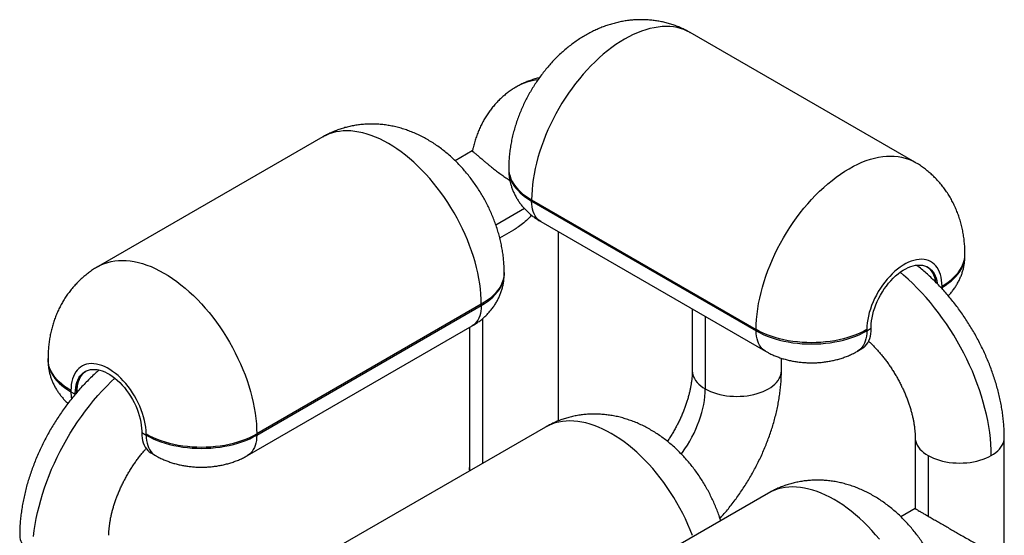
# Model space of a CAD drawing. Units: millimetres. Extents: x 58 to 380, y 26 to 280.
# Drawn here: x 58 to 121, y 58 to 91 of the extents above; entities that cross this region are included whole.
import ezdxf

# ---------------------------------------------------------------- set-up
doc = ezdxf.new("R2010")
doc.units = ezdxf.units.MM

msp = doc.modelspace()

# ---------------------------------------------------------------- linework, layer by layer
at = {"color": 7, "linetype": 'Continuous', "lineweight": 25}
for p, q in [((115.198, 82.013), (100.844, 90.3)), ((77.348, 83.625), (62.994, 75.338)), ((86.9, 82.73), (85.817, 82.105)), ((89.24, 81.637), (89.24, 81.555)), ((90.705, 79.596), (105.059, 71.309)), ((90.705, 79.596), (90.705, 79.514)), ((90.705, 79.514), (105.059, 71.228)), ((90.244, 79.043), (88.42, 77.991)), ((91.295, 78.209), (105.649, 69.923)), ((88.666, 77.168), (89.573, 77.692)), ((92.423, 65.467), (92.423, 77.558)), ((118.403, 76.045), (118.403, 76.126)), ((88.952, 74.88), (88.952, 74.962)), ((116.887, 73.974), (116.938, 74.004)), ((116.938, 74.004), (116.937, 73.923)), ((116.938, 74.004), (116.938, 74.085)), ((87.487, 72.921), (73.133, 64.634)), ((73.133, 64.553), (87.487, 72.839)), ((87.487, 72.839), (87.487, 72.921)), ((100.971, 72.623), (100.971, 68.675)), ((87.558, 71.998), (87.558, 62.739)), ((101.806, 72.142), (101.806, 67.512)), ((72.543, 63.248), (86.897, 71.534)), ((86.723, 71.434), (86.723, 62.488)), ((105.059, 71.228), (105.059, 71.309)), ((112.13, 71.228), (112.413, 71.391)), ((112.13, 71.309), (112.13, 71.228)), ((112.413, 71.391), (112.413, 71.473)), ((111.539, 69.923), (111.822, 70.086)), ((59.789, 69.451), (59.789, 69.369)), ((106.671, 68.675), (106.671, 69.474)), ((61.254, 67.41), (61.254, 67.328)), ((61.254, 67.328), (61.536, 67.165)), ((61.536, 67.247), (61.607, 67.288)), ((61.536, 67.165), (61.536, 67.247)), ((61.642, 67.308), (61.607, 67.328)), ((61.607, 67.253), (61.607, 67.288)), ((61.665, 67.321), (61.642, 67.308)), ((91.596, 65.07), (77.242, 56.784)), ((65.779, 64.798), (65.779, 64.716)), ((65.779, 64.716), (66.062, 64.553)), ((66.062, 64.553), (66.062, 64.634)), ((73.133, 64.634), (73.133, 64.553)), ((115.22, 64.41), (115.22, 59.849)), ((120.92, 46.038), (120.92, 64.41)), ((66.369, 63.411), (66.652, 63.248)), ((116.054, 63.246), (116.054, 59.368)), ((86.723, 62.488), (86.723, 62.257)), ((105.844, 60.846), (91.49, 52.559)), ((115.22, 59.85), (114.313, 59.327))]:
    msp.add_line(p, q, dxfattribs=at)
at = {"color": 7, "linetype": 'Continuous', "lineweight": 25, "flags": 128}
for points in [[(100.844, 90.3), (100.646, 90.404), (100.439, 90.492), (100.224, 90.565), (100.001, 90.621), (99.771, 90.662), (99.534, 90.686), (99.292, 90.693), (99.043, 90.684), (98.79, 90.659), (98.532, 90.618), (98.27, 90.56), (98.004, 90.487), (97.736, 90.397), (97.465, 90.292), (97.192, 90.171), (96.919, 90.035), (96.644, 89.884), (96.37, 89.718), (96.096, 89.538), (95.824, 89.344), (95.553, 89.137), (95.284, 88.917), (95.019, 88.684), (94.757, 88.439), (94.499, 88.182), (94.245, 87.914), (93.997, 87.636), (93.754, 87.349), (93.517, 87.051), (93.287, 86.746), (93.065, 86.432), (92.85, 86.111), (92.643, 85.784), (92.444, 85.45), (92.255, 85.112), (92.075, 84.769), (91.904, 84.422), (91.744, 84.072), (91.594, 83.72), (91.455, 83.367), (91.327, 83.013), (91.211, 82.659), (91.106, 82.305), (91.012, 81.953), (90.931, 81.604), (90.862, 81.257), (90.806, 80.915), (90.761, 80.576), (90.73, 80.243), (90.711, 79.916), (90.705, 79.596)], [(87.487, 72.921), (87.481, 73.241), (87.462, 73.568), (87.43, 73.901), (87.386, 74.24), (87.329, 74.582), (87.26, 74.929), (87.179, 75.278), (87.086, 75.63), (86.981, 75.984), (86.864, 76.338), (86.737, 76.692), (86.598, 77.045), (86.448, 77.397), (86.287, 77.747), (86.117, 78.094), (85.937, 78.437), (85.747, 78.775), (85.549, 79.109), (85.342, 79.436), (85.127, 79.757), (84.904, 80.071), (84.674, 80.376), (84.438, 80.673), (84.195, 80.961), (83.947, 81.239), (83.693, 81.507), (83.435, 81.763), (83.173, 82.009), (82.907, 82.241), (82.639, 82.462), (82.368, 82.669), (82.096, 82.863), (81.822, 83.043), (81.547, 83.209), (81.273, 83.36), (80.999, 83.496), (80.727, 83.617), (80.456, 83.722), (80.188, 83.812), (79.922, 83.885), (79.66, 83.943), (79.402, 83.984), (79.148, 84.009), (78.9, 84.018), (78.657, 84.01), (78.421, 83.986), (78.191, 83.946), (77.968, 83.89), (77.753, 83.817), (77.546, 83.729), (77.348, 83.625)], [(105.059, 71.309), (105.065, 71.63), (105.084, 71.957), (105.116, 72.29), (105.16, 72.628), (105.217, 72.971), (105.286, 73.317), (105.367, 73.667), (105.46, 74.019), (105.565, 74.372), (105.681, 74.726), (105.809, 75.08), (105.948, 75.434), (106.098, 75.786), (106.258, 76.135), (106.429, 76.482), (106.609, 76.825), (106.798, 77.164), (106.997, 77.497), (107.204, 77.825), (107.419, 78.146), (107.642, 78.459), (107.872, 78.765), (108.108, 79.062), (108.351, 79.35), (108.599, 79.628), (108.853, 79.895), (109.111, 80.152), (109.373, 80.397), (109.639, 80.63), (109.907, 80.85), (110.178, 81.058), (110.45, 81.252), (110.724, 81.432), (110.998, 81.597), (111.273, 81.748), (111.547, 81.884), (111.819, 82.005), (112.09, 82.111), (112.358, 82.2), (112.624, 82.274), (112.886, 82.331), (113.144, 82.373), (113.398, 82.398), (113.646, 82.407), (113.889, 82.399), (114.125, 82.375), (114.355, 82.335), (114.578, 82.278), (114.793, 82.206), (115, 82.117), (115.198, 82.013)], [(89.24, 81.637), (89.249, 81.463), (89.276, 81.289), (89.322, 81.117), (89.385, 80.946), (89.466, 80.778), (89.565, 80.613), (89.681, 80.452), (89.813, 80.296), (89.961, 80.144), (90.125, 79.997), (90.304, 79.857), (90.497, 79.723), (90.705, 79.596)], [(89.24, 81.555), (89.249, 81.381), (89.276, 81.207), (89.322, 81.035), (89.385, 80.865), (89.466, 80.697), (89.565, 80.532), (89.681, 80.371), (89.813, 80.214), (89.961, 80.062), (90.125, 79.916), (90.304, 79.775), (90.497, 79.641), (90.705, 79.514)], [(91.295, 78.209), (91.295, 78.21), (91.187, 78.282), (91.089, 78.369), (91.001, 78.47), (90.924, 78.585), (90.858, 78.712), (90.803, 78.852), (90.76, 79.003), (90.729, 79.165), (90.711, 79.335), (90.705, 79.514)], [(62.993, 75.338), (63.192, 75.442), (63.399, 75.531), (63.614, 75.603), (63.836, 75.66), (64.066, 75.7), (64.303, 75.724), (64.546, 75.732), (64.794, 75.723), (65.048, 75.698), (65.306, 75.656), (65.568, 75.599), (65.833, 75.525), (66.102, 75.435), (66.373, 75.33), (66.645, 75.209), (66.919, 75.073), (67.193, 74.922), (67.468, 74.757), (67.741, 74.577), (68.014, 74.383), (68.285, 74.175), (68.553, 73.955), (68.819, 73.722), (69.081, 73.477), (69.339, 73.22), (69.592, 72.953), (69.841, 72.675), (70.083, 72.387), (70.32, 72.09), (70.55, 71.784), (70.773, 71.47), (70.988, 71.15), (71.195, 70.822), (71.393, 70.489), (71.583, 70.15), (71.763, 69.807), (71.933, 69.46), (72.093, 69.111), (72.243, 68.759), (72.382, 68.405), (72.51, 68.051), (72.627, 67.697), (72.732, 67.344), (72.825, 66.992), (72.906, 66.642), (72.975, 66.296), (73.032, 65.953), (73.076, 65.615), (73.108, 65.282), (73.127, 64.955), (73.133, 64.634)], [(116.938, 74.085), (116.932, 74.284), (116.913, 74.475), (116.881, 74.656), (116.836, 74.826), (116.78, 74.985), (116.711, 75.132), (116.631, 75.266), (116.539, 75.387), (116.437, 75.493), (116.325, 75.584), (116.203, 75.659), (116.072, 75.719), (115.933, 75.763), (115.786, 75.79), (115.633, 75.801), (115.474, 75.795), (115.31, 75.773), (115.142, 75.734), (114.971, 75.68), (114.797, 75.609), (114.622, 75.522), (114.446, 75.421), (114.271, 75.305), (114.097, 75.175), (113.926, 75.032), (113.758, 74.877), (113.594, 74.71), (113.435, 74.532), (113.282, 74.344), (113.135, 74.148), (112.996, 73.944), (112.865, 73.733), (112.743, 73.516), (112.631, 73.296), (112.529, 73.072), (112.437, 72.846), (112.357, 72.619), (112.288, 72.393), (112.232, 72.168), (112.187, 71.946), (112.155, 71.728), (112.136, 71.516), (112.13, 71.309)], [(116.938, 74.085), (117.145, 74.212), (117.339, 74.346), (117.518, 74.487), (117.682, 74.633), (117.83, 74.785), (117.962, 74.942), (118.078, 75.103), (118.176, 75.268), (118.257, 75.435), (118.321, 75.606), (118.366, 75.778), (118.394, 75.952), (118.403, 76.126), (118.403, 76.126)], [(116.938, 74.004), (117.145, 74.131), (117.339, 74.264), (117.518, 74.405), (117.682, 74.551), (117.83, 74.703), (117.962, 74.86), (118.078, 75.021), (118.176, 75.186), (118.257, 75.354), (118.321, 75.524), (118.366, 75.697), (118.394, 75.87), (118.403, 76.045)], [(88.952, 74.962), (88.943, 74.788), (88.915, 74.614), (88.87, 74.442), (88.806, 74.271), (88.725, 74.103), (88.627, 73.938), (88.511, 73.777), (88.379, 73.62), (88.231, 73.469), (88.067, 73.322), (87.888, 73.182), (87.694, 73.048), (87.487, 72.921)], [(112.413, 71.473), (112.419, 71.664), (112.438, 71.861), (112.468, 72.063), (112.512, 72.269), (112.566, 72.477), (112.633, 72.687), (112.711, 72.897), (112.799, 73.105), (112.897, 73.311), (113.006, 73.514), (113.123, 73.711), (113.248, 73.903), (113.381, 74.088), (113.521, 74.264), (113.666, 74.432), (113.817, 74.589), (113.972, 74.735), (114.13, 74.869), (114.291, 74.99), (114.453, 75.098), (114.615, 75.192), (114.777, 75.271), (114.938, 75.335), (115.096, 75.384), (115.251, 75.417), (115.402, 75.434), (115.547, 75.434), (115.687, 75.419), (115.82, 75.388), (115.945, 75.341), (116.062, 75.278), (116.171, 75.201), (116.269, 75.108), (116.357, 75.002), (116.435, 74.882), (116.502, 74.749), (116.556, 74.604), (116.6, 74.448), (116.63, 74.282), (116.635, 74.249)], [(120.085, 63.246), (120.078, 63.604), (120.059, 63.969), (120.028, 64.34), (119.984, 64.716), (119.927, 65.097), (119.858, 65.482), (119.776, 65.871), (119.683, 66.263), (119.577, 66.656), (119.459, 67.051), (119.33, 67.447), (119.19, 67.844), (119.038, 68.239), (118.876, 68.634), (118.703, 69.026), (118.519, 69.416), (118.326, 69.803), (118.123, 70.186), (117.91, 70.564), (117.689, 70.937), (117.459, 71.305), (117.22, 71.666), (116.974, 72.02), (116.721, 72.366), (116.461, 72.704), (116.194, 73.033), (115.921, 73.353), (115.643, 73.662), (115.359, 73.962), (115.071, 74.25), (114.779, 74.527), (114.483, 74.792), (114.268, 74.974)], [(115.98, 75.324), (116.065, 75.262), (116.163, 75.17), (116.251, 75.063), (116.329, 74.943), (116.395, 74.81), (116.45, 74.665), (116.493, 74.509), (116.521, 74.362)], [(116.561, 74.313), (116.56, 74.322), (116.529, 74.489), (116.486, 74.645), (116.431, 74.79), (116.364, 74.923), (116.287, 75.043), (116.198, 75.149), (116.1, 75.242), (115.998, 75.315)], [(87.487, 72.839), (87.694, 72.966), (87.888, 73.1), (88.067, 73.241), (88.231, 73.387), (88.379, 73.539), (88.511, 73.696), (88.627, 73.857), (88.725, 74.022), (88.806, 74.189), (88.87, 74.36), (88.915, 74.532), (88.943, 74.706), (88.952, 74.88)], [(87.487, 72.839), (87.481, 72.66), (87.462, 72.489), (87.431, 72.328), (87.389, 72.177), (87.334, 72.037), (87.268, 71.91), (87.19, 71.795), (87.102, 71.694), (87.004, 71.607), (86.897, 71.534), (86.897, 71.534)], [(112.13, 71.309), (111.91, 71.19), (111.678, 71.078), (111.435, 70.975), (111.181, 70.88), (110.918, 70.795), (110.646, 70.718), (110.367, 70.652), (110.082, 70.595), (109.791, 70.548), (109.496, 70.511), (109.197, 70.485), (108.896, 70.469), (108.594, 70.464), (108.292, 70.469), (107.992, 70.485), (107.693, 70.511), (107.398, 70.548), (107.107, 70.595), (106.821, 70.652), (106.542, 70.718), (106.271, 70.795), (106.008, 70.88), (105.754, 70.975), (105.511, 71.078), (105.279, 71.19), (105.059, 71.309)], [(105.059, 71.228), (105.279, 71.108), (105.511, 70.997), (105.754, 70.893), (106.008, 70.799), (106.271, 70.713), (106.542, 70.637), (106.821, 70.57), (107.107, 70.513), (107.398, 70.466), (107.693, 70.43), (107.992, 70.403), (108.292, 70.388), (108.594, 70.382), (108.896, 70.388), (109.197, 70.403), (109.496, 70.43), (109.791, 70.466), (110.082, 70.513), (110.367, 70.57), (110.646, 70.637), (110.918, 70.713), (111.181, 70.799), (111.435, 70.893), (111.678, 70.997), (111.91, 71.108), (112.13, 71.228)], [(105.649, 69.923), (105.649, 69.923), (105.542, 69.995), (105.444, 70.082), (105.356, 70.183), (105.278, 70.298), (105.212, 70.426), (105.157, 70.566), (105.114, 70.717), (105.084, 70.878), (105.065, 71.049), (105.059, 71.228)], [(112.13, 71.228), (112.124, 71.049), (112.105, 70.878), (112.074, 70.717), (112.031, 70.566), (111.976, 70.426), (111.91, 70.298), (111.833, 70.183), (111.745, 70.082), (111.647, 69.995), (111.54, 69.923), (111.539, 69.923)], [(111.822, 70.086), (111.822, 70.086), (111.93, 70.158), (112.028, 70.245), (112.116, 70.347), (112.193, 70.461), (112.259, 70.589), (112.314, 70.729), (112.357, 70.88), (112.388, 71.041), (112.406, 71.212), (112.413, 71.391)], [(61.254, 67.41), (61.046, 67.537), (60.853, 67.671), (60.674, 67.811), (60.51, 67.958), (60.362, 68.11), (60.23, 68.267), (60.114, 68.428), (60.015, 68.592), (59.934, 68.76), (59.871, 68.931), (59.825, 69.103), (59.798, 69.277), (59.789, 69.451), (59.789, 69.451)], [(59.789, 69.369), (59.798, 69.195), (59.825, 69.022), (59.871, 68.849), (59.934, 68.679), (60.015, 68.511), (60.114, 68.346), (60.23, 68.185), (60.362, 68.028), (60.51, 67.876), (60.674, 67.73), (60.853, 67.589), (61.046, 67.455), (61.254, 67.328)], [(66.062, 64.634), (66.055, 64.841), (66.036, 65.053), (66.004, 65.271), (65.96, 65.493), (65.903, 65.718), (65.835, 65.944), (65.754, 66.171), (65.663, 66.397), (65.561, 66.62), (65.448, 66.841), (65.326, 67.058), (65.196, 67.268), (65.057, 67.473), (64.91, 67.669), (64.757, 67.857), (64.598, 68.035), (64.434, 68.202), (64.266, 68.357), (64.094, 68.5), (63.921, 68.63), (63.745, 68.746), (63.57, 68.847), (63.395, 68.934), (63.221, 69.004), (63.05, 69.059), (62.881, 69.098), (62.717, 69.12), (62.558, 69.126), (62.405, 69.115), (62.259, 69.088), (62.12, 69.044), (61.989, 68.984), (61.867, 68.909), (61.755, 68.818), (61.653, 68.712), (61.561, 68.591), (61.481, 68.457), (61.412, 68.31), (61.355, 68.151), (61.311, 67.981), (61.279, 67.8), (61.26, 67.609), (61.254, 67.41)], [(61.536, 67.247), (61.543, 67.431), (61.561, 67.606), (61.592, 67.773), (61.635, 67.929), (61.69, 68.074), (61.757, 68.207), (61.834, 68.327), (61.923, 68.433), (62.021, 68.526), (62.129, 68.603), (62.246, 68.666), (62.372, 68.713), (62.505, 68.744), (62.644, 68.759), (62.79, 68.758), (62.941, 68.742), (63.096, 68.709), (63.254, 68.66), (63.414, 68.596), (63.576, 68.517), (63.739, 68.423), (63.901, 68.315), (64.062, 68.194), (64.22, 68.06), (64.375, 67.914), (64.525, 67.757), (64.671, 67.589), (64.811, 67.413), (64.944, 67.228), (65.069, 67.036), (65.186, 66.839), (65.294, 66.636), (65.393, 66.43), (65.481, 66.221), (65.559, 66.012), (65.625, 65.802), (65.68, 65.594), (65.723, 65.388), (65.754, 65.186), (65.773, 64.989), (65.779, 64.798)], [(62.194, 68.64), (62.092, 68.566), (61.993, 68.474), (61.905, 68.367), (61.827, 68.247), (61.761, 68.115), (61.706, 67.97), (61.663, 67.814), (61.632, 67.647), (61.613, 67.472), (61.607, 67.288)], [(61.642, 67.308), (61.649, 67.492), (61.667, 67.668), (61.698, 67.834), (61.741, 67.99), (61.796, 68.135), (61.863, 68.268), (61.94, 68.388), (62.029, 68.494), (62.127, 68.587), (62.212, 68.649)], [(100.971, 68.675), (100.971, 68.675), (100.98, 68.546), (101.006, 68.418), (101.05, 68.291), (101.111, 68.166), (101.188, 68.045), (101.282, 67.928), (101.391, 67.815), (101.516, 67.708), (101.654, 67.606), (101.806, 67.512)], [(100.971, 68.675), (100.98, 68.546), (101.006, 68.418), (101.05, 68.291), (101.111, 68.166), (101.188, 68.045), (101.282, 67.928), (101.391, 67.815), (101.516, 67.708), (101.654, 67.606), (101.806, 67.512)], [(101.806, 67.512), (101.97, 67.424), (102.146, 67.344), (102.332, 67.272), (102.527, 67.209), (102.731, 67.155), (102.941, 67.11), (103.156, 67.075), (103.375, 67.05), (103.598, 67.035), (103.821, 67.03), (104.045, 67.035), (104.267, 67.05), (104.487, 67.075), (104.702, 67.11), (104.912, 67.155), (105.115, 67.209), (105.31, 67.272), (105.497, 67.344), (105.672, 67.424), (105.837, 67.512), (105.988, 67.606), (106.127, 67.708), (106.251, 67.815), (106.361, 67.928), (106.454, 68.045), (106.532, 68.166), (106.593, 68.291), (106.636, 68.418), (106.663, 68.546), (106.671, 68.675)], [(101.806, 67.512), (101.97, 67.424), (102.146, 67.344), (102.332, 67.272), (102.527, 67.209), (102.731, 67.155), (102.941, 67.11), (103.156, 67.075), (103.375, 67.05), (103.598, 67.035), (103.821, 67.03), (104.045, 67.035), (104.267, 67.05), (104.487, 67.075), (104.702, 67.11), (104.912, 67.155), (105.115, 67.209), (105.31, 67.272), (105.497, 67.344), (105.672, 67.424), (105.837, 67.512), (105.988, 67.606), (106.127, 67.708), (106.251, 67.815), (106.361, 67.928), (106.454, 68.045), (106.532, 68.166), (106.593, 68.291), (106.636, 68.418), (106.663, 68.546), (106.671, 68.675)], [(58.871, 58.073), (58.915, 58.449), (58.972, 58.83), (59.041, 59.215), (59.123, 59.604), (59.216, 59.996), (59.322, 60.389), (59.439, 60.785), (59.568, 61.181), (59.709, 61.577), (59.86, 61.972), (60.023, 62.367), (60.196, 62.759), (60.38, 63.149), (60.573, 63.536), (60.776, 63.919), (60.989, 64.297), (61.21, 64.671), (61.44, 65.038), (61.678, 65.399), (61.924, 65.753), (62.178, 66.099), (62.438, 66.437), (62.705, 66.766), (62.978, 67.086), (63.256, 67.395), (63.54, 67.695), (63.828, 67.983), (64.055, 68.199)], [(100.27, 63.344), (100.34, 63.44), (100.505, 63.675), (100.663, 63.918), (100.812, 64.166), (100.952, 64.42), (101.084, 64.677), (101.205, 64.938), (101.317, 65.201), (101.417, 65.466), (101.507, 65.73), (101.586, 65.994), (101.652, 66.257), (101.707, 66.517), (101.75, 66.773), (101.781, 67.025), (101.8, 67.271), (101.806, 67.512)], [(100.985, 58.137), (100.846, 58.491), (100.696, 58.843), (100.536, 59.192), (100.365, 59.539), (100.185, 59.882), (99.996, 60.221), (99.797, 60.554), (99.59, 60.881), (99.375, 61.202), (99.152, 61.516), (98.923, 61.822), (98.686, 62.119), (98.443, 62.407), (98.195, 62.685), (97.941, 62.952), (97.683, 63.209), (97.421, 63.454), (97.156, 63.687), (96.887, 63.907), (96.616, 64.115), (96.344, 64.309), (96.07, 64.488), (95.796, 64.654), (95.521, 64.805), (95.248, 64.941), (94.975, 65.062), (94.704, 65.167), (94.436, 65.257), (94.17, 65.331), (93.908, 65.388), (93.65, 65.43), (93.397, 65.455), (93.148, 65.464), (92.905, 65.456), (92.669, 65.432), (92.439, 65.392), (92.216, 65.335), (92.001, 65.263), (91.794, 65.174), (91.596, 65.07)], [(65.779, 64.716), (65.785, 64.537), (65.804, 64.366), (65.835, 64.205), (65.878, 64.054), (65.932, 63.914), (65.999, 63.786), (66.076, 63.671), (66.164, 63.57), (66.262, 63.483), (66.369, 63.411), (66.369, 63.411)], [(66.062, 64.634), (66.282, 64.515), (66.514, 64.403), (66.757, 64.3), (67.011, 64.205), (67.274, 64.12), (67.545, 64.043), (67.824, 63.976), (68.11, 63.92), (68.401, 63.873), (68.696, 63.836), (68.995, 63.81), (69.295, 63.794), (69.597, 63.789), (69.899, 63.794), (70.2, 63.81), (70.499, 63.836), (70.794, 63.873), (71.085, 63.92), (71.37, 63.976), (71.649, 64.043), (71.921, 64.12), (72.184, 64.205), (72.438, 64.3), (72.681, 64.403), (72.913, 64.515), (73.133, 64.634)], [(66.062, 64.553), (66.282, 64.433), (66.514, 64.322), (66.757, 64.218), (67.011, 64.124), (67.274, 64.038), (67.545, 63.962), (67.824, 63.895), (68.11, 63.838), (68.401, 63.791), (68.696, 63.755), (68.995, 63.728), (69.295, 63.713), (69.597, 63.707), (69.899, 63.713), (70.2, 63.728), (70.499, 63.755), (70.794, 63.791), (71.085, 63.838), (71.37, 63.895), (71.649, 63.962), (71.921, 64.038), (72.184, 64.124), (72.438, 64.218), (72.681, 64.322), (72.913, 64.433), (73.133, 64.553)], [(66.062, 64.553), (66.068, 64.374), (66.087, 64.203), (66.118, 64.042), (66.16, 63.89), (66.215, 63.751), (66.281, 63.623), (66.359, 63.508), (66.447, 63.407), (66.545, 63.32), (66.652, 63.248), (66.653, 63.248)], [(73.133, 64.553), (73.127, 64.374), (73.108, 64.203), (73.077, 64.042), (73.034, 63.89), (72.98, 63.751), (72.913, 63.623), (72.836, 63.508), (72.748, 63.407), (72.65, 63.32), (72.543, 63.248), (72.542, 63.248)], [(115.22, 64.41), (115.22, 64.41), (115.228, 64.281), (115.255, 64.152), (115.298, 64.026), (115.359, 63.901), (115.436, 63.78), (115.53, 63.663), (115.64, 63.55), (115.764, 63.443), (115.902, 63.341), (116.054, 63.246), (116.219, 63.159), (116.394, 63.079), (116.58, 63.007), (116.776, 62.944), (116.979, 62.89), (117.189, 62.845), (117.404, 62.81), (117.624, 62.785), (117.846, 62.77), (118.07, 62.765), (118.293, 62.77), (118.515, 62.785), (118.735, 62.81), (118.95, 62.845), (119.16, 62.89), (119.363, 62.944), (119.559, 63.007), (119.745, 63.079), (119.92, 63.159), (120.085, 63.246)], [(115.22, 64.41), (115.228, 64.281), (115.255, 64.152), (115.298, 64.026), (115.359, 63.901), (115.436, 63.78), (115.53, 63.663), (115.64, 63.55), (115.764, 63.443), (115.902, 63.341), (116.054, 63.246)], [(116.054, 63.246), (116.219, 63.159), (116.394, 63.079), (116.58, 63.007), (116.776, 62.944), (116.979, 62.89), (117.189, 62.845), (117.404, 62.81), (117.624, 62.785), (117.846, 62.77), (118.07, 62.765), (118.293, 62.77), (118.515, 62.785), (118.735, 62.81), (118.95, 62.845), (119.16, 62.89), (119.363, 62.944), (119.559, 63.007), (119.745, 63.079), (119.92, 63.159), (120.085, 63.246), (120.237, 63.341), (120.375, 63.443), (120.5, 63.55), (120.609, 63.663), (120.703, 63.78), (120.78, 63.901), (120.841, 64.026), (120.884, 64.152), (120.911, 64.281), (120.92, 64.41)], [(120.085, 63.246), (120.237, 63.341), (120.375, 63.443), (120.5, 63.55), (120.609, 63.663), (120.703, 63.78), (120.78, 63.901), (120.841, 64.026), (120.884, 64.152), (120.911, 64.281), (120.92, 64.409)], [(86.723, 62.488), (86.732, 62.359), (86.748, 62.271)], [(86.748, 62.271), (86.732, 62.359), (86.723, 62.488)], [(112.934, 57.895), (112.691, 58.182), (112.443, 58.46), (112.19, 58.728), (111.931, 58.985), (111.669, 59.23), (111.404, 59.463), (111.135, 59.683), (110.864, 59.89), (110.592, 60.084), (110.318, 60.264), (110.044, 60.43), (109.77, 60.581), (109.496, 60.717), (109.223, 60.838), (108.952, 60.943), (108.684, 61.033), (108.418, 61.106), (108.156, 61.164), (107.898, 61.205), (107.645, 61.231), (107.396, 61.239), (107.154, 61.232), (106.917, 61.208), (106.687, 61.167), (106.464, 61.111), (106.249, 61.038), (106.042, 60.95), (105.844, 60.846)], [(57.979, 58.143), (57.979, 58.143), (57.988, 58.014), (58.014, 57.885), (58.058, 57.759), (58.119, 57.634), (58.196, 57.513), (58.29, 57.396), (58.399, 57.283), (58.524, 57.176), (58.662, 57.074), (58.814, 56.979)]]:
    msp.add_lwpolyline(points, dxfattribs=at)
at = {"color": 7, "linetype": 'Continuous', "lineweight": 25}
for centre, radius, start, end in [((91.559, 83.634), 3.682, 97.12428, 119.71474), ((63.52, 67.315), 2.266, 179.65031, 191.09421)]:
    msp.add_arc(centre, radius, start, end, dxfattribs=at)
for points, knots in [([(100.843, 90.298), (100.784, 90.332), (100.636, 90.418), (100.389, 90.54), (100.106, 90.665), (99.816, 90.775), (99.522, 90.871), (99.224, 90.952), (98.922, 91.017), (98.617, 91.068), (98.309, 91.104), (98, 91.125), (97.689, 91.131), (97.377, 91.122), (97.064, 91.098), (96.751, 91.06), (96.439, 91.006), (96.126, 90.937), (95.815, 90.854), (95.504, 90.755), (95.195, 90.642), (94.888, 90.513), (94.583, 90.37), (94.281, 90.211), (93.982, 90.038), (93.687, 89.85), (93.396, 89.648), (93.111, 89.432), (92.832, 89.203), (92.561, 88.962), (92.297, 88.709), (92.042, 88.445), (91.797, 88.172), (91.56, 87.89), (91.334, 87.599), (91.117, 87.301), (90.911, 86.995), (90.715, 86.681), (90.529, 86.362), (90.355, 86.035), (90.192, 85.703), (90.039, 85.365), (89.899, 85.021), (89.771, 84.673), (89.655, 84.319), (89.552, 83.96), (89.462, 83.598), (89.387, 83.232), (89.327, 82.863), (89.281, 82.493), (89.252, 82.123), (89.241, 81.837), (89.24, 81.676), (89.24, 81.637)], [0, 0, 0, 0, 0.011866, 0.030024, 0.048145, 0.066239, 0.084317, 0.102391, 0.120473, 0.138575, 0.156711, 0.174894, 0.193141, 0.211468, 0.22989, 0.248428, 0.267098, 0.28592, 0.304913, 0.324095, 0.343482, 0.363086, 0.382914, 0.402969, 0.423244, 0.443722, 0.464381, 0.485187, 0.506106, 0.527099, 0.548125, 0.569151, 0.590158, 0.611133, 0.632074, 0.652984, 0.673871, 0.694749, 0.715634, 0.736544, 0.757493, 0.778498, 0.799578, 0.820748, 0.842019, 0.8634, 0.884888, 0.906475, 0.92814, 0.949848, 0.97155, 0.993198, 1, 1, 1, 1]), ([(91.2, 87.411), (91.153, 87.401), (91.009, 87.368), (90.772, 87.296), (90.492, 87.197), (90.22, 87.083), (89.966, 86.962), (89.808, 86.872), (89.734, 86.831)], [0, 0, 0, 0, 0.09136, 0.280494, 0.46819, 0.654706, 0.840304, 1, 1, 1, 1]), ([(89.734, 86.831), (89.723, 86.825), (89.626, 86.771), (89.451, 86.659), (89.211, 86.492), (88.982, 86.311), (88.761, 86.119), (88.551, 85.914), (88.351, 85.698), (88.161, 85.47), (87.982, 85.23), (87.813, 84.98), (87.656, 84.719), (87.509, 84.447), (87.375, 84.164), (87.252, 83.871), (87.141, 83.568), (87.043, 83.255), (86.967, 82.972), (86.928, 82.792), (86.913, 82.721)], [0, 0, 0, 0, 0.00782, 0.064983, 0.122091, 0.179219, 0.236447, 0.293861, 0.351542, 0.409572, 0.46803, 0.526993, 0.586532, 0.646712, 0.70759, 0.769208, 0.831594, 0.894758, 0.958689, 1, 1, 1, 1]), ([(88.952, 74.962), (88.951, 75.046), (88.949, 75.248), (88.932, 75.567), (88.899, 75.921), (88.852, 76.276), (88.79, 76.632), (88.714, 76.987), (88.624, 77.342), (88.521, 77.693), (88.405, 78.042), (88.277, 78.387), (88.136, 78.728), (87.983, 79.064), (87.819, 79.395), (87.644, 79.72), (87.457, 80.039), (87.26, 80.352), (87.052, 80.658), (86.833, 80.958), (86.603, 81.25), (86.363, 81.534), (86.113, 81.809), (85.852, 82.076), (85.581, 82.332), (85.299, 82.578), (85.009, 82.813), (84.709, 83.035), (84.402, 83.243), (84.087, 83.436), (83.767, 83.614), (83.442, 83.776), (83.112, 83.92), (82.78, 84.048), (82.446, 84.158), (82.111, 84.251), (81.776, 84.327), (81.441, 84.385), (81.106, 84.426), (80.774, 84.449), (80.443, 84.456), (80.115, 84.447), (79.791, 84.42), (79.47, 84.378), (79.155, 84.319), (78.844, 84.245), (78.539, 84.156), (78.241, 84.051), (77.949, 83.932), (77.666, 83.798), (77.466, 83.695), (77.362, 83.632), (77.348, 83.623)], [0, 0, 0, 0, 0.014821, 0.035424, 0.056113, 0.076944, 0.097879, 0.118882, 0.139909, 0.160932, 0.181932, 0.2029, 0.223834, 0.244738, 0.265621, 0.286499, 0.307386, 0.328302, 0.34926, 0.370277, 0.391373, 0.412562, 0.433854, 0.455255, 0.476763, 0.498367, 0.520043, 0.541753, 0.563448, 0.585079, 0.606598, 0.627961, 0.649132, 0.670086, 0.690807, 0.71129, 0.731537, 0.751556, 0.771358, 0.790956, 0.810366, 0.829602, 0.848677, 0.867607, 0.886404, 0.905081, 0.923649, 0.942122, 0.960508, 0.978821, 0.997069, 1, 1, 1, 1]), ([(86.901, 82.728), (86.9, 82.729), (86.897, 82.733), (86.915, 82.721), (86.952, 82.693), (87.013, 82.643), (87.09, 82.579), (87.172, 82.509), (87.255, 82.438), (87.349, 82.358), (87.454, 82.268), (87.572, 82.168), (87.701, 82.059), (87.84, 81.943), (87.991, 81.819), (88.175, 81.67), (88.398, 81.493), (88.66, 81.295), (88.929, 81.101), (89.147, 80.95), (89.275, 80.867), (89.314, 80.842)], [0, 0, 0, 0, 0.0112611, 0.0816953, 0.1481632, 0.2183021, 0.2845918, 0.3318804, 0.3774882, 0.4215044, 0.4686072, 0.5142723, 0.5586627, 0.6051097, 0.6507386, 0.6957962, 0.7640062, 0.8328462, 0.9001468, 0.9700526, 1, 1, 1, 1]), ([(118.403, 76.126), (118.402, 76.212), (118.4, 76.418), (118.382, 76.744), (118.346, 77.102), (118.293, 77.455), (118.225, 77.801), (118.14, 78.139), (118.041, 78.469), (117.926, 78.79), (117.797, 79.102), (117.654, 79.403), (117.497, 79.695), (117.327, 79.976), (117.144, 80.246), (116.95, 80.504), (116.743, 80.751), (116.526, 80.985), (116.298, 81.207), (116.06, 81.415), (115.813, 81.611), (115.557, 81.792), (115.351, 81.926), (115.229, 81.994), (115.197, 82.012)], [0, 0, 0, 0, 0.036534, 0.088179, 0.13961, 0.190526, 0.240883, 0.290664, 0.33987, 0.388519, 0.436636, 0.484254, 0.531407, 0.578131, 0.62446, 0.67043, 0.716071, 0.761416, 0.806494, 0.851332, 0.895958, 0.940398, 0.984678, 1, 1, 1, 1]), ([(89.242, 81.555), (89.242, 81.501), (89.242, 81.368), (89.26, 81.157), (89.294, 80.924), (89.343, 80.694), (89.407, 80.467), (89.485, 80.246), (89.578, 80.03), (89.684, 79.819), (89.803, 79.615), (89.936, 79.418), (90.082, 79.227), (90.24, 79.044), (90.41, 78.869), (90.593, 78.703), (90.788, 78.544), (90.996, 78.395), (91.166, 78.285), (91.268, 78.225), (91.295, 78.209)], [0, 0, 0, 0, 0.039087, 0.096341, 0.153405, 0.210346, 0.267236, 0.324147, 0.381157, 0.43835, 0.495816, 0.553652, 0.611961, 0.670848, 0.730423, 0.790787, 0.85203, 0.914215, 0.977367, 1, 1, 1, 1]), ([(90.702, 78.618), (90.645, 78.556), (90.49, 78.388), (90.209, 78.134), (89.889, 77.891), (89.673, 77.744), (89.574, 77.693), (89.573, 77.692)], [0, 0, 0, 0, 0.167416, 0.460606, 0.76424, 0.996583, 1, 1, 1, 1]), ([(117.336, 73.467), (117.344, 73.476), (117.416, 73.546), (117.537, 73.688), (117.698, 73.894), (117.842, 74.108), (117.97, 74.328), (118.081, 74.553), (118.176, 74.783), (118.255, 75.017), (118.317, 75.253), (118.362, 75.491), (118.391, 75.73), (118.403, 75.915), (118.401, 76.02), (118.401, 76.045)], [0, 0, 0, 0, 0.012403, 0.105496, 0.197134, 0.287402, 0.376408, 0.464267, 0.551095, 0.637003, 0.722098, 0.80648, 0.890246, 0.97349, 1, 1, 1, 1]), ([(62.994, 75.337), (62.919, 75.293), (62.754, 75.196), (62.511, 75.031), (62.262, 74.846), (62.024, 74.648), (61.796, 74.439), (61.579, 74.219), (61.373, 73.989), (61.179, 73.748), (60.996, 73.498), (60.825, 73.239), (60.667, 72.971), (60.521, 72.695), (60.388, 72.41), (60.267, 72.119), (60.16, 71.82), (60.066, 71.514), (59.985, 71.201), (59.917, 70.882), (59.864, 70.556), (59.824, 70.225), (59.798, 69.888), (59.79, 69.629), (59.789, 69.483), (59.789, 69.451)], [0, 0, 0, 0, 0.037046, 0.081062, 0.12499, 0.168859, 0.212694, 0.256524, 0.300378, 0.344288, 0.388286, 0.432407, 0.476689, 0.521171, 0.565894, 0.610904, 0.656244, 0.701962, 0.748103, 0.794709, 0.841818, 0.889458, 0.937646, 0.986381, 1, 1, 1, 1]), ([(120.92, 64.41), (120.919, 64.479), (120.918, 64.672), (120.905, 64.992), (120.878, 65.369), (120.837, 65.748), (120.783, 66.13), (120.717, 66.512), (120.639, 66.895), (120.548, 67.278), (120.446, 67.661), (120.333, 68.042), (120.208, 68.422), (120.073, 68.801), (119.927, 69.176), (119.771, 69.549), (119.604, 69.919), (119.428, 70.285), (119.243, 70.647), (119.048, 71.004), (118.844, 71.357), (118.631, 71.704), (118.41, 72.045), (118.18, 72.38), (117.943, 72.708), (117.697, 73.03), (117.444, 73.343), (117.184, 73.649), (116.916, 73.946), (116.642, 74.235), (116.361, 74.514), (116.073, 74.784), (115.779, 75.042), (115.525, 75.255), (115.367, 75.376), (115.311, 75.419)], [0, 0, 0, 0, 0.017659, 0.049131, 0.080594, 0.112063, 0.14351, 0.174917, 0.206271, 0.237564, 0.268791, 0.299954, 0.331053, 0.362092, 0.393078, 0.424017, 0.454917, 0.485786, 0.516633, 0.547467, 0.578296, 0.609131, 0.639978, 0.670846, 0.701745, 0.732684, 0.763672, 0.794718, 0.825831, 0.857017, 0.888284, 0.919635, 0.951075, 0.982604, 1, 1, 1, 1]), ([(86.897, 71.534), (86.952, 71.567), (87.087, 71.647), (87.294, 71.787), (87.514, 71.956), (87.72, 72.135), (87.911, 72.325), (88.087, 72.523), (88.247, 72.73), (88.391, 72.944), (88.519, 73.164), (88.63, 73.389), (88.725, 73.619), (88.804, 73.852), (88.866, 74.088), (88.911, 74.326), (88.94, 74.565), (88.952, 74.75), (88.95, 74.855), (88.95, 74.881)], [0, 0, 0, 0, 0.0466, 0.114565, 0.182171, 0.248848, 0.314505, 0.379121, 0.442727, 0.505383, 0.567162, 0.628145, 0.688413, 0.748042, 0.807107, 0.865677, 0.923819, 0.981599, 1, 1, 1, 1]), ([(112.239, 70.562), (112.259, 70.544), (112.336, 70.475), (112.472, 70.343), (112.646, 70.167), (112.819, 69.98), (112.99, 69.783), (113.16, 69.577), (113.326, 69.363), (113.489, 69.141), (113.647, 68.912), (113.8, 68.677), (113.948, 68.437), (114.089, 68.193), (114.223, 67.945), (114.35, 67.694), (114.469, 67.442), (114.58, 67.19), (114.683, 66.938), (114.776, 66.687), (114.861, 66.439), (114.937, 66.194), (115.003, 65.954), (115.06, 65.719), (115.108, 65.491), (115.147, 65.271), (115.178, 65.059), (115.2, 64.856), (115.214, 64.664), (115.219, 64.516), (115.219, 64.434), (115.22, 64.41)], [0, 0, 0, 0, 0.012259, 0.047781, 0.083521, 0.119459, 0.155578, 0.191857, 0.228275, 0.26481, 0.301439, 0.33814, 0.374892, 0.41167, 0.448452, 0.485208, 0.521916, 0.558553, 0.595096, 0.631524, 0.667815, 0.703949, 0.739905, 0.775664, 0.811211, 0.84653, 0.881609, 0.916441, 0.951023, 0.985359, 1, 1, 1, 1]), ([(105.649, 69.923), (105.704, 69.892), (105.837, 69.817), (106.056, 69.71), (106.308, 69.601), (106.567, 69.505), (106.833, 69.421), (107.105, 69.349), (107.381, 69.29), (107.66, 69.243), (107.942, 69.208), (108.225, 69.186), (108.51, 69.176), (108.795, 69.179), (109.079, 69.194), (109.363, 69.221), (109.647, 69.261), (109.928, 69.314), (110.207, 69.38), (110.484, 69.459), (110.756, 69.553), (111.023, 69.66), (111.276, 69.778), (111.446, 69.869), (111.53, 69.918), (111.539, 69.923)], [0, 0, 0, 0, 0.031433, 0.076363, 0.121521, 0.16703, 0.212749, 0.258519, 0.304256, 0.349915, 0.395487, 0.440993, 0.486474, 0.531987, 0.577594, 0.623344, 0.669306, 0.715539, 0.762089, 0.808978, 0.856192, 0.903672, 0.951281, 0.994759, 1, 1, 1, 1]), ([(59.791, 69.369), (59.791, 69.315), (59.791, 69.182), (59.809, 68.972), (59.843, 68.738), (59.892, 68.508), (59.956, 68.281), (60.034, 68.06), (60.127, 67.844), (60.233, 67.633), (60.352, 67.429), (60.485, 67.232), (60.631, 67.041), (60.789, 66.859), (60.935, 66.706), (61.033, 66.619), (61.069, 66.586)], [0, 0, 0, 0, 0.050999, 0.125698, 0.200151, 0.274445, 0.34867, 0.422923, 0.497306, 0.571927, 0.646905, 0.722366, 0.798442, 0.875275, 0.953004, 1, 1, 1, 1]), ([(63.051, 68.713), (62.968, 68.64), (62.787, 68.482), (62.515, 68.225), (62.235, 67.945), (61.961, 67.656), (61.694, 67.358), (61.435, 67.052), (61.182, 66.738), (60.937, 66.416), (60.7, 66.087), (60.471, 65.751), (60.251, 65.41), (60.039, 65.062), (59.835, 64.709), (59.641, 64.352), (59.456, 63.989), (59.281, 63.623), (59.115, 63.253), (58.96, 62.88), (58.815, 62.504), (58.68, 62.126), (58.556, 61.745), (58.444, 61.363), (58.343, 60.98), (58.253, 60.597), (58.175, 60.213), (58.11, 59.829), (58.058, 59.446), (58.018, 59.064), (57.991, 58.683), (57.98, 58.377), (57.98, 58.197), (57.979, 58.143)], [0, 0, 0, 0, 0.028199, 0.06136, 0.094452, 0.127475, 0.160431, 0.193323, 0.226159, 0.258945, 0.29169, 0.324402, 0.35709, 0.389764, 0.422434, 0.45511, 0.487798, 0.520508, 0.553251, 0.586037, 0.618875, 0.651774, 0.684743, 0.717791, 0.750924, 0.784147, 0.817463, 0.850873, 0.884375, 0.917959, 0.951613, 0.985318, 1, 1, 1, 1]), ([(100.971, 68.675), (100.971, 68.644), (100.971, 68.557), (100.964, 68.403), (100.95, 68.212), (100.928, 68.01), (100.897, 67.799), (100.857, 67.58), (100.809, 67.353), (100.752, 67.12), (100.686, 66.881), (100.61, 66.638), (100.525, 66.391), (100.432, 66.141), (100.33, 65.89), (100.219, 65.638), (100.1, 65.387), (99.973, 65.136), (99.839, 64.889), (99.698, 64.644), (99.549, 64.404), (99.445, 64.24), (99.388, 64.158), (99.384, 64.153)], [0, 0, 0, 0, 0.025813, 0.074401, 0.123263, 0.172481, 0.222062, 0.272, 0.322286, 0.372902, 0.423826, 0.475035, 0.5265, 0.578192, 0.630083, 0.68214, 0.734331, 0.786626, 0.838991, 0.891394, 0.943803, 0.996175, 1, 1, 1, 1]), ([(102.74, 59.221), (102.812, 59.3), (102.973, 59.479), (103.216, 59.766), (103.468, 60.08), (103.713, 60.402), (103.95, 60.731), (104.179, 61.066), (104.4, 61.408), (104.612, 61.756), (104.815, 62.108), (105.009, 62.466), (105.194, 62.828), (105.37, 63.195), (105.535, 63.565), (105.691, 63.938), (105.836, 64.314), (105.97, 64.692), (106.094, 65.072), (106.207, 65.454), (106.308, 65.837), (106.398, 66.221), (106.475, 66.605), (106.54, 66.989), (106.593, 67.372), (106.633, 67.754), (106.659, 68.134), (106.67, 68.441), (106.671, 68.62), (106.671, 68.675)], [0, 0, 0, 0, 0.030709, 0.068684, 0.106593, 0.144445, 0.182249, 0.220015, 0.257754, 0.295477, 0.333195, 0.370919, 0.408657, 0.446422, 0.484224, 0.522076, 0.559987, 0.59797, 0.636033, 0.674187, 0.712439, 0.750795, 0.789259, 0.827832, 0.866509, 0.905283, 0.944137, 0.98305, 1, 1, 1, 1]), ([(102.785, 59.08), (102.779, 59.099), (102.739, 59.236), (102.653, 59.488), (102.525, 59.833), (102.384, 60.173), (102.231, 60.509), (102.067, 60.84), (101.892, 61.165), (101.705, 61.484), (101.508, 61.797), (101.3, 62.104), (101.081, 62.403), (100.852, 62.695), (100.612, 62.979), (100.361, 63.255), (100.1, 63.521), (99.829, 63.778), (99.548, 64.024), (99.257, 64.258), (98.958, 64.48), (98.65, 64.688), (98.336, 64.882), (98.015, 65.059), (97.69, 65.221), (97.361, 65.366), (97.029, 65.493), (96.695, 65.604), (96.36, 65.697), (96.024, 65.772), (95.689, 65.83), (95.355, 65.871), (95.022, 65.895), (94.691, 65.902), (94.364, 65.892), (94.039, 65.866), (93.719, 65.823), (93.403, 65.765), (93.092, 65.691), (92.787, 65.601), (92.489, 65.497), (92.198, 65.378), (91.914, 65.243), (91.714, 65.14), (91.611, 65.078), (91.596, 65.069)], [0, 0, 0, 0, 0.004186, 0.029109, 0.053994, 0.078838, 0.103647, 0.128432, 0.153209, 0.177999, 0.202822, 0.227695, 0.252639, 0.277676, 0.302822, 0.328092, 0.353492, 0.379018, 0.404656, 0.430383, 0.456148, 0.481895, 0.507567, 0.533107, 0.55846, 0.583587, 0.608455, 0.633047, 0.657356, 0.681385, 0.705144, 0.728645, 0.751905, 0.774941, 0.797769, 0.820409, 0.842874, 0.865183, 0.887349, 0.909386, 0.931309, 0.953131, 0.974864, 0.996521, 1, 1, 1, 1]), ([(63.679, 58.143), (63.679, 58.173), (63.68, 58.261), (63.686, 58.415), (63.701, 58.606), (63.723, 58.808), (63.754, 59.019), (63.793, 59.238), (63.841, 59.465), (63.899, 59.698), (63.965, 59.937), (64.041, 60.18), (64.125, 60.427), (64.219, 60.677), (64.321, 60.928), (64.432, 61.18), (64.551, 61.431), (64.678, 61.681), (64.812, 61.929), (64.953, 62.174), (65.101, 62.414), (65.254, 62.649), (65.413, 62.878), (65.576, 63.101), (65.743, 63.315), (65.907, 63.515), (66.016, 63.638), (66.068, 63.696)], [0, 0, 0, 0, 0.020639, 0.059489, 0.098558, 0.137912, 0.177555, 0.217485, 0.257692, 0.298163, 0.338881, 0.379826, 0.420976, 0.462309, 0.503799, 0.545422, 0.587153, 0.628967, 0.670837, 0.712737, 0.754642, 0.796518, 0.838338, 0.880076, 0.921709, 0.96321, 1, 1, 1, 1]), ([(66.652, 63.248), (66.707, 63.217), (66.84, 63.142), (67.059, 63.035), (67.311, 62.926), (67.57, 62.83), (67.836, 62.746), (68.108, 62.674), (68.384, 62.614), (68.663, 62.567), (68.945, 62.533), (69.228, 62.511), (69.513, 62.501), (69.798, 62.504), (70.082, 62.518), (70.367, 62.546), (70.65, 62.586), (70.931, 62.639), (71.21, 62.705), (71.487, 62.784), (71.759, 62.878), (72.026, 62.985), (72.279, 63.103), (72.449, 63.194), (72.533, 63.243), (72.543, 63.248)], [0, 0, 0, 0, 0.031433, 0.076363, 0.121521, 0.16703, 0.212749, 0.258519, 0.304256, 0.349915, 0.395487, 0.440993, 0.486474, 0.531987, 0.577594, 0.623344, 0.669306, 0.715539, 0.762089, 0.808978, 0.856192, 0.903672, 0.951281, 0.994759, 1, 1, 1, 1]), ([(117.448, 52.183), (117.447, 52.267), (117.445, 52.469), (117.428, 52.788), (117.396, 53.142), (117.348, 53.497), (117.287, 53.853), (117.211, 54.208), (117.121, 54.563), (117.018, 54.915), (116.902, 55.263), (116.773, 55.609), (116.632, 55.949), (116.48, 56.285), (116.315, 56.616), (116.14, 56.941), (115.954, 57.26), (115.756, 57.573), (115.548, 57.88), (115.329, 58.179), (115.1, 58.471), (114.86, 58.755), (114.609, 59.03), (114.348, 59.297), (114.077, 59.554), (113.796, 59.8), (113.505, 60.034), (113.206, 60.256), (112.898, 60.464), (112.584, 60.657), (112.263, 60.835), (111.938, 60.997), (111.609, 61.142), (111.277, 61.269), (110.943, 61.38), (110.608, 61.472), (110.272, 61.548), (109.937, 61.606), (109.603, 61.647), (109.27, 61.671), (108.939, 61.678), (108.612, 61.668), (108.287, 61.641), (107.967, 61.599), (107.651, 61.54), (107.34, 61.466), (107.036, 61.377), (106.737, 61.272), (106.446, 61.153), (106.163, 61.019), (105.962, 60.916), (105.859, 60.853), (105.844, 60.845)], [0, 0, 0, 0, 0.014821, 0.035424, 0.056113, 0.076944, 0.097879, 0.118882, 0.139909, 0.160932, 0.181932, 0.2029, 0.223834, 0.244738, 0.265621, 0.286499, 0.307386, 0.328302, 0.34926, 0.370277, 0.391373, 0.412562, 0.433854, 0.455255, 0.476763, 0.498367, 0.520043, 0.541753, 0.563448, 0.585079, 0.606598, 0.627961, 0.649132, 0.670086, 0.690807, 0.71129, 0.731537, 0.751556, 0.771358, 0.790956, 0.810366, 0.829602, 0.848677, 0.867607, 0.886404, 0.905081, 0.923649, 0.942122, 0.960508, 0.978821, 0.997069, 1, 1, 1, 1]), ([(115.22, 59.849), (115.222, 59.848), (115.228, 59.845), (115.276, 59.817), (115.357, 59.77), (115.476, 59.702), (115.632, 59.612), (115.824, 59.501), (116.05, 59.371), (116.304, 59.224), (116.58, 59.064), (116.873, 58.895), (117.175, 58.721), (117.48, 58.545), (117.781, 58.371), (118.074, 58.202), (118.386, 58.022), (118.706, 57.837), (119.025, 57.653), (119.311, 57.488), (119.563, 57.342), (119.784, 57.214), (119.913, 57.14), (119.976, 57.104)], [0, 0, 0, 0, 0.045586, 0.091874, 0.137882, 0.183397, 0.22834, 0.272782, 0.316932, 0.361082, 0.405524, 0.450466, 0.495982, 0.54199, 0.588278, 0.634538, 0.68042, 0.74038, 0.798277, 0.853512, 0.905674, 0.95453, 1, 1, 1, 1])]:
    msp.add_open_spline(points, degree=3, knots=knots, dxfattribs=at)

doc.saveas('drawing.dxf')
